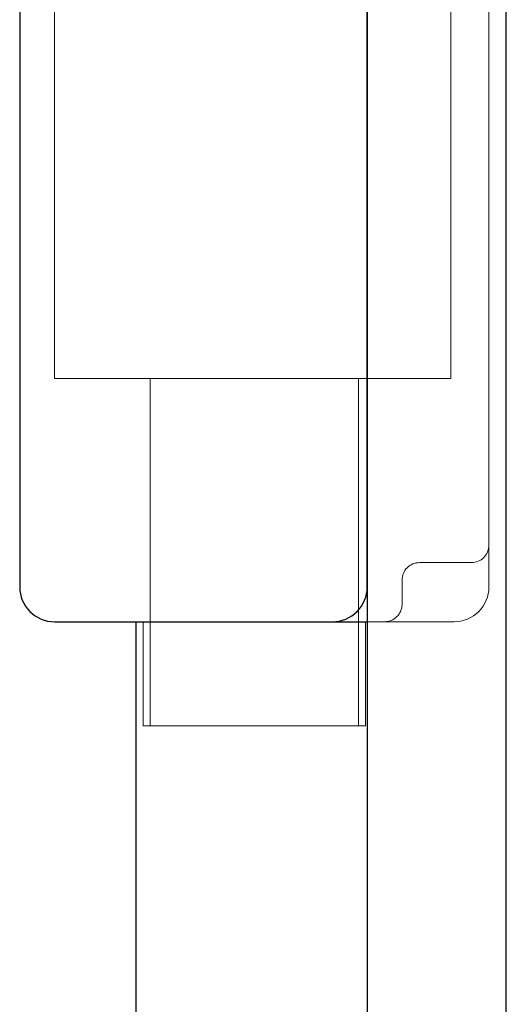
# Model space of a CAD drawing. Extents: x -0.17 to 0.49, y 0 to 1.13.
# Drawn here: x -0.14 to 0, y 0.57 to 0.85 of the extents above; entities that cross this region are included whole.
import ezdxf

# ---------------------------------------------------------------- set-up
doc = ezdxf.new("R2010")
doc.units = 0
doc.layers.add('Niedrukowalna', color=140, linetype='Continuous', lineweight=15)

# ---------------------------------------------------------------- blocks, each defined once
blk = doc.blocks.new('99440_LEFT')
blk.add_lwpolyline([(-0.00116, 1.133), (-0.04116, 1.133), (-0.04116, 0.023), (-0.00116, 0.023)], close=True)
for points in [[(-0.04116, 1.07665), (-0.13116, 1.07665, 0.414214), (-0.14116, 1.06665), (-0.14116, 0.68665, 0.414214), (-0.13116, 0.67665), (-0.04116, 0.67665)], [(-0.05116, 0.67665, 0.414214), (-0.04116, 0.68665), (-0.04116, 1.06665, 0.414214), (-0.05116, 1.07665)]]:
    blk.add_lwpolyline(points, format="xyb")
blk.add_lwpolyline([(-0.04116, 0.39515), (-0.10766, 0.39515), (-0.10766, 0.67665)])
at = {"layer": 'Niedrukowalna'}
for points in [[(-0.13116, 1.07665), (-0.13116, 0.74665), (-0.01707, 0.74665), (-0.01707, 0.94665), (-0.00516, 0.94665), (-0.00516, 1.07676), (-0.00616, 1.07676), (-0.00616, 1.06665)], [(-0.10366, 0.74665), (-0.10366, 0.64665)], [(-0.04366, 0.74665), (-0.04366, 0.64665)], [(-0.10566, 0.67665), (-0.10566, 0.64665), (-0.04166, 0.64665), (-0.04166, 0.67665)]]:
    blk.add_lwpolyline(points, dxfattribs=at)
for points in [[(-0.04116, 0.67665), (-0.01616, 0.67665, 0.414214), (-0.00616, 0.68665), (-0.00616, 1.06665, 0.414214), (-0.01616, 1.07665), (-0.04116, 1.07665)], [(-0.03616, 0.67665, 0.414214), (-0.03116, 0.68165), (-0.03116, 0.68865, -0.414214), (-0.02616, 0.69365), (-0.01116, 0.69365, 0.414214), (-0.00616, 0.69865)]]:
    blk.add_lwpolyline(points, format="xyb", dxfattribs=at)

msp = doc.modelspace()

# ---------------------------------------------------------------- block references
msp.add_blockref('99440_LEFT', (0.0005, 0))

doc.saveas('drawing.dxf')
